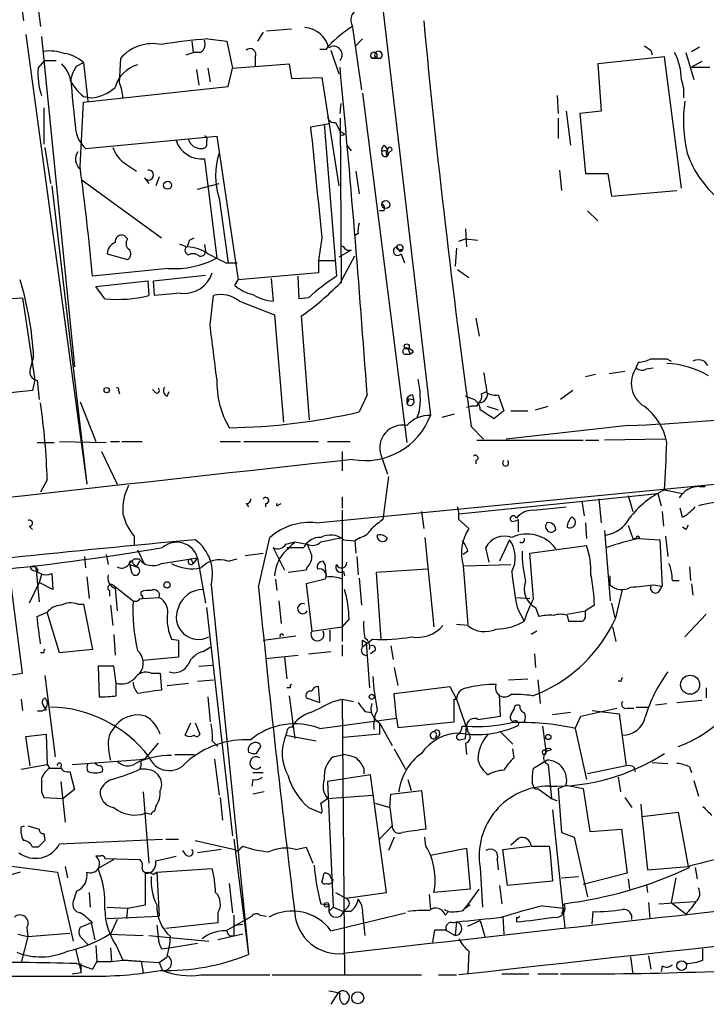
# Model space of a CAD drawing. Extents: x 1 to 877, y 1 to 891.
# Drawn here: x 308 to 359, y 52 to 126 of the extents above; entities that cross this region are included whole.
import ezdxf

# ---------------------------------------------------------------- set-up
doc = ezdxf.new("R2010")
doc.units = 0
doc.header["$MEASUREMENT"] = 0
doc.layers.add('MAIN', color=5, linetype='CONTINUOUS')

msp = doc.modelspace()

# ---------------------------------------------------------------- linework, layer by layer
at = {"layer": 'MAIN'}
for p, q in [((306.9167, 136.6519), (308.2713, 126.1533)), ((334.3487, 134.2813), (338.7513, 96.6046)), ((309.372, 127.0846), (309.5413, 125.7299)), ((326.4747, 125.3913), (328.3373, 125.5606)), ((332.9093, 125.6453), (333.5867, 120.9886)), ((308.4407, 125.1373), (313.0127, 91.4399)), ((309.626, 124.9679), (312.0813, 100.2453)), ((320.8867, 124.6293), (320.9713, 123.7826)), ((322.072, 124.7986), (323.5113, 124.6293)), ((323.5113, 124.6293), (323.9347, 122.5973)), ((326.2207, 125.3066), (325.7973, 124.6293)), ((333.6713, 124.7986), (333.1633, 124.2906)), ((330.962, 124.0366), (331.1313, 124.2906)), ((331.3007, 123.9519), (331.8933, 122.1739)), ((355.2613, 123.9519), (355.346, 123.6133)), ((358.3093, 123.8673), (358.902, 124.2059)), ((309.372, 122.5973), (309.88, 123.1899)), ((309.88, 123.1899), (310.7267, 123.1899)), ((315.468, 121.4966), (315.5527, 123.3593)), ((320.4633, 123.6133), (320.9713, 123.7826)), ((321.564, 123.7826), (320.9713, 123.7826)), ((325.628, 123.4439), (325.628, 122.7666)), ((334.3487, 123.3593), (335.026, 123.3593)), ((334.6873, 123.3593), (334.3487, 123.3593)), ((334.6873, 123.3593), (335.026, 123.3593)), ((356.2773, 123.4439), (351.282, 122.9359)), ((357.5473, 113.6226), (356.2773, 123.4439)), ((357.886, 123.7826), (358.4787, 121.7506)), ((312.2507, 122.7666), (312.7587, 123.0206)), ((312.7587, 123.0206), (313.0973, 120.1419)), ((321.2253, 122.5126), (321.3947, 121.3273)), ((322.072, 122.5973), (322.2413, 121.5813)), ((323.596, 121.2426), (323.9347, 122.5973)), ((323.9347, 122.5973), (328.168, 122.9359)), ((328.168, 122.9359), (328.3373, 121.8353)), ((351.282, 122.9359), (351.536, 119.3799)), ((359.0713, 123.1053), (358.3093, 122.6819)), ((358.3093, 122.6819), (359.664, 122.6819)), ((328.3373, 121.8353), (330.6233, 121.9199)), ((330.6233, 121.9199), (331.8933, 113.7919)), ((312.7587, 120.0573), (323.596, 121.2426)), ((312.7587, 120.4806), (313.3513, 120.3959)), ((333.6713, 120.7346), (336.9733, 94.5726)), ((348.234, 120.5653), (348.3187, 119.2106)), ((309.7953, 119.6339), (309.7953, 116.9246)), ((312.5047, 115.2313), (312.7587, 120.0573)), ((331.978, 119.2106), (332.0627, 119.9726)), ((331.978, 118.8719), (332.0627, 106.5106)), ((348.3187, 118.8719), (348.3187, 117.3479)), ((348.9113, 119.3799), (349.25, 116.8399)), ((351.536, 119.3799), (349.9273, 119.2106)), ((349.9273, 119.2106), (350.3507, 114.7233)), ((331.216, 118.4486), (329.7767, 118.1946)), ((330.7927, 118.4486), (331.724, 107.0186)), ((331.6393, 118.5333), (331.978, 117.8559)), ((312.928, 116.5859), (322.7493, 117.5173)), ((322.7493, 117.5173), (324.358, 106.7646)), ((331.978, 117.8559), (332.3167, 117.6866)), ((309.88, 116.6706), (310.3033, 113.9613)), ((321.9873, 117.1786), (321.9873, 116.7553)), ((332.486, 116.8399), (332.8247, 116.4166)), ((335.28, 116.8399), (335.534, 116.5013)), ((321.818, 115.8239), (322.7493, 108.3733)), ((335.4493, 116.0779), (335.6187, 116.2473)), ((335.8727, 116.5013), (335.6187, 116.2473)), ((315.976, 115.4006), (316.738, 114.8926)), ((317.3307, 114.3846), (317.6693, 113.9613)), ((318.4313, 114.4693), (318.1773, 113.7919)), ((333.1633, 114.8926), (333.4173, 113.1993)), ((348.4033, 114.9773), (348.5727, 113.4533)), ((350.3507, 114.7233), (352.044, 114.7233)), ((352.044, 114.7233), (352.298, 113.0299)), ((310.388, 113.7919), (313.0127, 91.4399)), ((312.674, 114.2153), (318.6007, 109.8973)), ((321.31, 113.5379), (322.9187, 113.9613)), ((322.9187, 112.8606), (323.596, 108.0346)), ((352.298, 113.0299), (357.2087, 113.4533)), ((335.28, 111.9293), (334.9413, 111.9293)), ((350.52, 111.9293), (351.282, 111.1673)), ((316.0607, 109.8126), (315.8067, 110.0666)), ((320.7173, 109.7279), (321.056, 109.8973)), ((330.6233, 109.8973), (330.3693, 108.2039)), ((333.3327, 110.2359), (333.0787, 110.0666)), ((341.376, 110.5746), (341.4607, 109.2199)), ((321.818, 109.3893), (321.9027, 108.8813)), ((336.2113, 109.2199), (336.4653, 108.8813)), ((340.868, 109.6433), (341.376, 109.8126)), ((341.376, 109.8126), (342.3073, 109.7279)), ((314.5367, 108.7119), (316.0607, 108.2886)), ((332.8247, 108.9659), (331.8933, 108.4579)), ((331.978, 106.5106), (333.0787, 108.5426)), ((332.486, 108.9659), (332.8247, 108.9659)), ((336.55, 109.0506), (336.4653, 108.8813)), ((336.55, 108.7119), (336.804, 108.0346)), ((340.6987, 109.1353), (340.614, 107.7806)), ((323.4267, 108.0346), (324.2733, 108.0346)), ((330.3693, 108.2039), (331.6393, 108.2039)), ((330.3693, 108.2039), (330.3693, 107.2726)), ((319.1087, 107.6113), (313.436, 107.0186)), ((318.008, 106.6799), (321.9027, 107.1033)), ((330.3693, 107.2726), (324.358, 106.7646)), ((328.93, 105.3253), (328.8453, 107.0186)), ((340.7833, 107.5266), (341.63, 106.9339)), ((313.69, 106.2566), (317.5847, 106.6799)), ((314.3673, 105.3253), (313.69, 106.2566)), ((317.5847, 106.6799), (317.6693, 105.5793)), ((318.0927, 105.5793), (318.008, 106.6799)), ((324.104, 106.3413), (324.358, 106.7646)), ((326.8133, 106.8493), (326.9827, 105.1559)), ((320.04, 105.7486), (318.0927, 105.5793)), ((322.2413, 103.3779), (322.4953, 105.5793)), ((306.9167, 105.3253), (308.1867, 105.4099)), ((308.1867, 105.4099), (309.118, 99.2293)), ((324.4427, 105.1559), (327.0673, 104.1399)), ((329.6073, 105.4099), (328.93, 105.3253)), ((327.0673, 104.1399), (327.7447, 96.0966)), ((329.692, 96.2659), (329.0993, 104.0553)), ((342.138, 103.8859), (342.392, 102.5313)), ((336.804, 101.1766), (337.2273, 101.1766)), ((337.058, 101.5999), (337.2273, 101.1766)), ((337.4813, 101.3459), (337.2273, 101.1766)), ((309.0333, 101.0073), (308.7793, 100.0759)), ((354.1607, 100.1606), (354.33, 100.5839)), ((356.4467, 100.8379), (356.7853, 100.6686)), ((359.2407, 100.6686), (359.4947, 100.3299)), ((351.1127, 99.6526), (350.3507, 99.4833)), ((352.1287, 99.7373), (353.314, 99.9066)), ((354.9227, 100.0759), (355.4307, 100.1606)), ((309.118, 99.2293), (308.9487, 98.4673)), ((309.2873, 99.2293), (309.4567, 97.7899)), ((308.9487, 98.4673), (298.1113, 97.2819)), ((315.3833, 98.4673), (315.468, 98.2133)), ((318.1773, 98.2979), (317.9233, 98.5519)), ((319.024, 98.0439), (319.1933, 98.3826)), ((334.01, 98.1286), (333.4173, 96.8586)), ((337.3967, 98.1286), (337.4813, 97.7899)), ((342.5613, 98.2133), (342.9847, 98.3826)), ((343.8313, 98.1286), (344.2547, 96.9433)), ((349.4193, 98.4673), (348.488, 97.7899)), ((312.5047, 97.6206), (313.69, 94.6573)), ((336.9733, 97.8746), (337.4813, 97.7899)), ((336.9733, 97.8746), (336.9733, 97.5359)), ((337.1427, 97.7053), (336.9733, 97.5359)), ((341.7993, 97.8746), (341.376, 98.0439)), ((342.2227, 97.2819), (342.392, 97.5359)), ((337.9047, 96.8586), (337.7353, 96.4353)), ((340.5293, 96.6893), (339.598, 96.4353)), ((342.9847, 97.2819), (343.8313, 97.0279)), ((344.2547, 96.9433), (343.4927, 96.3506)), ((344.7627, 96.9433), (346.0327, 96.9433)), ((346.6253, 97.0279), (347.5567, 97.2819)), ((341.7993, 95.7579), (342.7307, 94.8266)), ((353.568, 95.8426), (344.424, 94.8266)), ((309.2873, 94.5726), (310.5573, 94.5726)), ((310.9807, 94.6573), (314.452, 94.5726)), ((314.7907, 94.6573), (315.468, 94.6573)), ((315.6373, 94.6573), (317.1613, 94.6573)), ((323.0033, 94.6573), (324.5273, 94.6573)), ((324.7813, 94.6573), (330.3693, 94.6573)), ((331.0467, 94.6573), (332.74, 94.6573)), ((342.2227, 94.7419), (350.1813, 94.7419)), ((350.3507, 94.7419), (351.3667, 94.7419)), ((356.362, 94.8266), (351.79, 94.7419)), ((314.1133, 93.8953), (315.2987, 91.4399)), ((332.1473, 93.8953), (332.1473, 92.4559)), ((335.026, 93.6413), (335.534, 92.2019)), ((342.138, 93.2179), (342.138, 92.9639)), ((310.0493, 91.7786), (309.5413, 90.8473)), ((330.2, 88.5613), (362.458, 91.6939)), ((335.6187, 92.0326), (335.1953, 88.8153)), ((340.868, 89.2386), (355.7693, 90.7626)), ((355.7693, 90.7626), (356.0233, 89.8313)), ((356.2773, 91.0166), (357.632, 90.7626)), ((358.902, 91.2706), (359.3253, 91.2706)), ((324.9507, 90.0006), (325.12, 89.7466)), ((326.39, 90.0006), (326.39, 89.7466)), ((327.2367, 89.8313), (327.5753, 90.0006)), ((332.1473, 90.5086), (332.1473, 89.6619)), ((350.0967, 90.1699), (350.266, 89.0693)), ((351.3667, 90.3393), (351.536, 88.5613)), ((353.568, 90.5933), (353.9067, 89.4079)), ((332.1473, 89.4926), (332.1473, 79.6713)), ((338.074, 89.4079), (338.2433, 88.1379)), ((346.456, 89.4926), (348.9113, 89.7466)), ((356.108, 89.4079), (356.1927, 88.3073)), ((357.632, 88.9846), (357.4627, 89.6619)), ((340.868, 88.8153), (341.63, 88.1379)), ((345.3553, 87.8839), (345.3553, 88.8153)), ((350.3507, 88.5613), (350.4353, 87.3759)), ((308.6947, 88.3073), (308.9487, 88.0533)), ((351.79, 87.9686), (352.2133, 82.7193)), ((353.568, 88.3919), (353.9067, 87.3759)), ((357.886, 88.0533), (357.632, 88.2226)), ((316.5687, 87.5453), (316.5687, 86.8679)), ((325.882, 83.7353), (326.7287, 87.4606)), ((327.914, 86.9526), (328.5913, 87.1219)), ((328.5913, 87.1219), (329.5227, 86.9526)), ((330.5387, 87.1219), (332.1473, 87.4606)), ((332.232, 87.2913), (333.0787, 87.2066)), ((333.502, 87.4606), (333.0787, 87.2066)), ((333.0787, 87.2066), (333.1633, 86.2753)), ((338.328, 87.4606), (339.0053, 80.7719)), ((344.678, 87.2913), (343.916, 85.6826)), ((353.9067, 87.3759), (354.1607, 87.3759)), ((354.33, 87.3759), (355.9387, 87.2913)), ((355.9387, 87.2913), (356.108, 83.8199)), ((356.362, 87.5453), (356.5313, 86.0213)), ((316.8227, 86.5293), (317.3307, 85.4286)), ((326.9827, 86.6986), (327.8293, 85.0053)), ((327.9987, 86.6986), (329.2687, 86.6986)), ((341.5453, 86.4446), (341.2067, 86.1906)), ((343.154, 85.5979), (342.9, 86.6986)), ((346.202, 86.2753), (350.4353, 86.8679)), ((312.8433, 86.0213), (312.928, 85.1746)), ((314.452, 86.1906), (314.6213, 85.4286)), ((316.5687, 85.8519), (316.9073, 85.8519)), ((316.738, 85.2593), (316.992, 85.6826)), ((318.6007, 85.5133), (321.31, 85.9366)), ((320.802, 85.8519), (320.9713, 85.5133)), ((321.31, 85.9366), (320.9713, 85.5133)), ((321.31, 85.9366), (321.9027, 82.5499)), ((323.596, 85.6826), (324.2733, 85.8519)), ((324.866, 86.1059), (326.2207, 86.2753)), ((330.8773, 85.4286), (330.708, 85.6826)), ((333.248, 86.0213), (333.3327, 84.6666)), ((346.456, 82.8886), (346.202, 86.2753)), ((309.118, 85.3439), (308.7793, 85.2593)), ((309.2027, 85.2593), (308.7793, 85.2593)), ((309.372, 85.0053), (309.2027, 85.2593)), ((309.2027, 85.2593), (309.4567, 82.6346)), ((316.23, 85.4286), (316.738, 85.2593)), ((316.3993, 84.7513), (316.23, 85.4286)), ((316.484, 85.5133), (316.738, 85.2593)), ((329.438, 85.0053), (328.0833, 84.8359)), ((329.5227, 85.2593), (329.438, 85.0053)), ((332.232, 84.9206), (332.3167, 84.5819)), ((338.4973, 85.0899), (334.6873, 84.8359)), ((334.6873, 84.8359), (335.026, 79.8406)), ((341.2067, 85.3439), (341.5453, 80.9413)), ((341.2913, 85.3439), (344.7627, 85.4286)), ((358.14, 85.2593), (358.2247, 84.2433)), ((309.4567, 84.0739), (308.6947, 82.5499)), ((309.626, 84.6666), (309.4567, 84.0739)), ((310.4727, 83.5659), (309.4567, 84.0739)), ((310.388, 84.7513), (310.4727, 83.5659)), ((313.0127, 84.4973), (313.182, 82.8886)), ((327.152, 84.3279), (327.2367, 83.4813)), ((330.8773, 84.3279), (329.438, 83.9893)), ((333.4173, 84.4126), (333.5867, 82.3806)), ((352.2133, 83.9046), (352.2133, 84.5819)), ((356.87, 84.2433), (357.378, 84.2433)), ((308.1867, 77.3006), (307.34, 83.9046)), ((314.706, 83.4813), (314.706, 83.0579)), ((314.96, 83.9046), (316.484, 82.7193)), ((315.1293, 83.6506), (315.2987, 81.9573)), ((317.0767, 83.1426), (317.0767, 83.3966)), ((322.326, 83.9046), (325.12, 56.2186)), ((329.438, 83.9893), (329.8613, 80.4333)), ((352.6367, 81.4493), (353.1447, 83.5659)), ((355.4307, 83.9046), (356.108, 83.8199)), ((355.854, 83.3966), (356.108, 83.8199)), ((358.3093, 83.9893), (358.394, 83.1426)), ((317.246, 82.8886), (318.4313, 82.9733)), ((327.406, 82.7193), (327.5753, 81.0259)), ((345.186, 82.9733), (346.202, 82.8886)), ((309.2873, 81.5339), (310.0493, 81.8726)), ((310.9807, 78.8246), (310.0493, 81.8726)), ((312.3353, 82.4653), (312.7587, 82.4653)), ((312.7587, 82.4653), (313.436, 79.0786)), ((314.7907, 82.3806), (314.96, 80.8566)), ((321.9873, 82.2113), (323.9347, 65.1086)), ((345.2707, 82.1266), (345.7787, 81.1953)), ((346.6253, 82.2113), (346.8793, 81.5339)), ((348.996, 81.7033), (350.3507, 81.9573)), ((351.028, 82.3806), (350.3507, 81.9573)), ((350.3507, 81.6186), (350.3507, 81.9573)), ((352.298, 82.5499), (352.552, 81.4493)), ((332.6553, 81.3646), (332.1473, 80.7719)), ((348.996, 81.6186), (349.0807, 81.1953)), ((359.41, 81.7033), (357.8013, 80.0099)), ((329.8613, 80.4333), (332.1473, 80.7719)), ((331.216, 80.5179), (331.216, 79.6713)), ((341.5453, 80.8566), (340.6987, 80.9413)), ((346.71, 80.4333), (346.2867, 80.1793)), ((352.3827, 80.7719), (352.6367, 79.6713)), ((315.0447, 80.1793), (315.1293, 78.6553)), ((319.3627, 79.8406), (319.8707, 79.7559)), ((319.8707, 79.7559), (319.8707, 78.4859)), ((326.2207, 79.7559), (328.676, 80.0946)), ((334.4333, 79.8406), (333.6713, 79.2479)), ((333.6713, 79.7559), (333.9253, 79.5866)), ((313.436, 79.0786), (310.9807, 78.8246)), ((321.7333, 78.9093), (322.2413, 79.2479)), ((329.6073, 78.7399), (331.3007, 78.9093)), ((332.1473, 79.4173), (332.1473, 78.5706)), ((333.9253, 79.5866), (334.1793, 76.1999)), ((334.6027, 78.9939), (334.264, 78.7399)), ((335.788, 79.3326), (335.9573, 78.3166)), ((309.7953, 78.8246), (309.5413, 78.8246)), ((319.8707, 78.4859), (317.246, 78.2319)), ((326.39, 78.4013), (328.8453, 78.6553)), ((327.8293, 78.4859), (327.9987, 76.8773)), ((346.5407, 78.7399), (346.6253, 77.7239)), ((315.0447, 77.8086), (313.8593, 77.8086)), ((313.8593, 77.8086), (313.944, 75.5226)), ((315.214, 76.5386), (315.0447, 77.8086)), ((321.3947, 77.8086), (322.4107, 77.8933)), ((336.042, 77.7239), (336.296, 76.3693)), ((306.578, 77.0466), (308.1867, 77.3006)), ((309.88, 77.1313), (310.642, 71.0353)), ((317.8387, 77.3006), (318.516, 77.3006)), ((318.516, 77.3006), (318.6007, 76.0306)), ((321.31, 76.7079), (322.4953, 76.7926)), ((344.5933, 76.7926), (346.0327, 76.8773)), ((346.7947, 76.7926), (346.964, 75.0146)), ((353.06, 76.7079), (352.806, 76.7079)), ((315.214, 75.6073), (315.214, 76.5386)), ((319.024, 76.3693), (320.6327, 76.5386)), ((328.2527, 76.1999), (327.9987, 76.1999)), ((330.454, 75.0993), (330.3693, 76.2846)), ((336.042, 75.7766), (340.1907, 76.2846)), ((340.1907, 76.2846), (340.6987, 75.3533)), ((359.41, 76.1999), (359.41, 75.4379)), ((308.102, 75.3533), (308.1867, 74.5066)), ((322.072, 75.5226), (322.2413, 73.6599)), ((328.168, 75.6073), (328.5913, 72.3899)), ((329.438, 75.4379), (330.454, 75.0993)), ((331.47, 75.1839), (332.1473, 75.3533)), ((332.1473, 75.3533), (332.994, 75.1839)), ((332.1473, 75.3533), (332.3167, 54.6946)), ((336.2113, 73.9139), (336.042, 75.7766)), ((340.5293, 73.6599), (340.5293, 75.3533)), ((340.5293, 75.3533), (340.6987, 75.3533)), ((340.6987, 75.3533), (341.5453, 72.8979)), ((344.0007, 74.0833), (343.916, 75.6919)), ((346.3713, 75.6073), (346.8793, 75.7766)), ((357.2087, 75.0993), (359.0713, 75.2686)), ((309.7107, 74.9299), (309.9647, 74.5066)), ((344.7627, 74.1679), (345.0167, 74.5913)), ((350.012, 74.0833), (352.7213, 74.6759)), ((350.8587, 74.5066), (352.8907, 74.2526)), ((353.4833, 74.6759), (353.9913, 74.6759)), ((354.1607, 74.7606), (355.092, 74.7606)), ((355.6, 74.9299), (356.4467, 75.0146)), ((330.454, 73.1519), (336.2113, 73.9139)), ((333.8407, 74.4219), (334.3487, 74.3373)), ((336.2113, 73.9139), (336.296, 73.2366)), ((342.3073, 73.8293), (344.0007, 74.0833)), ((349.25, 74.3373), (347.8953, 74.1679)), ((349.5887, 73.1519), (350.012, 74.0833)), ((352.8907, 74.2526), (353.3987, 70.3579)), ((320.3787, 72.6439), (320.802, 73.5753)), ((321.1407, 73.5753), (321.4793, 72.7286)), ((334.9413, 73.5753), (335.8727, 71.8819)), ((334.9413, 73.4906), (334.9413, 72.7286)), ((336.296, 73.2366), (340.5293, 73.6599)), ((341.122, 73.3213), (341.4607, 73.3213)), ((341.376, 72.3899), (341.4607, 73.3213)), ((341.4607, 73.3213), (341.5453, 72.8979)), ((347.1333, 73.3213), (347.3873, 71.4586)), ((349.5887, 73.1519), (350.4353, 69.3419)), ((308.4407, 72.5593), (309.9647, 72.7286)), ((308.7793, 70.3579), (308.4407, 72.5593)), ((309.9647, 72.7286), (310.0493, 70.4426)), ((327.9987, 72.8979), (327.914, 72.6439)), ((327.914, 72.6439), (330.2, 72.2206)), ((334.9413, 72.7286), (332.232, 72.4746)), ((339.1747, 72.5593), (339.09, 72.3899)), ((339.344, 72.5593), (339.09, 72.3899)), ((340.9527, 72.3053), (341.376, 72.3899)), ((344.0007, 72.8979), (344.932, 71.9666)), ((318.3467, 72.0513), (317.3307, 70.8659)), ((322.4107, 72.2206), (322.834, 71.7973)), ((325.7127, 71.2893), (326.0513, 71.7973)), ((336.042, 71.6279), (336.8887, 70.1039)), ((341.376, 72.0513), (341.4607, 71.2046)), ((345.0167, 70.9506), (344.932, 71.6279)), ((311.912, 70.4426), (317.3307, 70.8659)), ((319.6167, 71.2046), (321.056, 71.2046)), ((322.58, 70.8659), (322.9187, 68.1566)), ((331.47, 71.0353), (332.232, 71.2046)), ((308.102, 70.1039), (310.0493, 70.4426)), ((310.0493, 70.4426), (310.2187, 70.1886)), ((310.2187, 70.1886), (311.0653, 70.1886)), ((317.0767, 70.4426), (316.992, 70.1039)), ((333.756, 70.1886), (333.756, 69.7653)), ((346.456, 70.1886), (347.472, 70.7813)), ((347.5567, 70.4426), (347.8107, 67.9026)), ((353.3987, 70.3579), (350.52, 69.7653)), ((353.9913, 70.2733), (354.076, 69.9346)), ((355.346, 70.6119), (356.5313, 70.5273)), ((358.14, 70.2733), (358.3093, 69.8499)), ((311.7427, 69.9346), (312.0813, 68.5799)), ((318.0927, 69.9346), (318.3467, 69.6806)), ((325.4587, 69.3419), (325.374, 68.8339)), ((325.4587, 69.8499), (326.2207, 69.8499)), ((334.264, 69.6806), (331.0467, 69.1726)), ((335.4493, 60.8753), (334.264, 69.6806)), ((337.058, 69.3419), (337.312, 68.4953)), ((352.806, 69.5113), (352.9753, 68.4106)), ((311.0653, 69.1726), (311.404, 66.1246)), ((331.0467, 69.1726), (331.47, 59.7746)), ((346.456, 68.8339), (346.3713, 69.0879)), ((346.7947, 68.6646), (347.8107, 67.9026)), ((348.3187, 68.6646), (348.9113, 68.9186)), ((348.3187, 68.6646), (348.5727, 65.3626)), ((348.9113, 68.9186), (350.1813, 68.6646)), ((350.1813, 68.6646), (350.6893, 65.4473)), ((358.4787, 69.2573), (358.8173, 68.0719)), ((309.626, 68.4106), (309.7953, 67.9873)), ((309.7953, 67.9873), (311.2347, 67.9026)), ((312.0813, 68.5799), (311.2347, 67.9026)), ((317.246, 68.4106), (317.6693, 63.0766)), ((323.0033, 67.9873), (323.1727, 66.2939)), ((326.3053, 68.4106), (325.4587, 68.2413)), ((330.5387, 67.5639), (331.0467, 67.9026)), ((331.0467, 67.9026), (334.4333, 68.1566)), ((335.7033, 67.2253), (335.788, 68.2413)), ((335.788, 68.2413), (338.074, 68.4953)), ((338.074, 68.4953), (338.4127, 65.6166)), ((347.8107, 67.9026), (348.234, 67.7333)), ((353.314, 67.9873), (353.822, 67.2253)), ((318.1773, 67.3099), (318.0927, 66.9713)), ((329.6073, 67.2253), (330.6233, 66.8019)), ((334.6027, 67.5639), (335.7033, 67.2253)), ((335.7033, 67.2253), (335.8727, 65.8706)), ((354.4993, 67.4793), (354.584, 66.5479)), ((317.8387, 66.7173), (317.4153, 66.8019)), ((347.8953, 67.0559), (348.8267, 58.2506)), ((354.584, 66.5479), (357.2933, 66.8866)), ((354.584, 66.5479), (355.0073, 62.5686)), ((357.2933, 66.8866), (358.0553, 62.8226)), ((308.102, 65.7859), (308.356, 65.8706)), ((308.61, 65.8706), (309.4567, 65.6166)), ((334.9413, 64.8546), (335.8727, 65.8706)), ((309.7953, 65.2779), (309.88, 64.7699)), ((336.042, 65.0239), (335.6187, 64.0079)), ((338.4127, 64.3466), (338.328, 65.0239)), ((344.7627, 64.4313), (345.3553, 64.9393)), ((348.5727, 65.3626), (349.504, 65.0239)), ((349.504, 65.0239), (350.52, 60.5366)), ((350.6893, 65.4473), (353.06, 65.6166)), ((353.06, 65.6166), (353.4833, 62.3146)), ((309.372, 64.2619), (308.9487, 64.2619)), ((310.9807, 64.5159), (318.6853, 64.8546)), ((318.9393, 64.8546), (319.8707, 64.8546)), ((321.1407, 64.7699), (324.104, 64.0926)), ((324.0193, 64.8546), (325.12, 56.2186)), ((324.5273, 64.1773), (324.6967, 64.3466)), ((328.676, 64.0926), (329.438, 64.2619)), ((329.438, 64.2619), (329.946, 63.0766)), ((338.7513, 63.6693), (341.4607, 64.1773)), ((341.4607, 64.1773), (341.7147, 61.1293)), ((344.17, 64.0926), (346.202, 64.3466)), ((347.6413, 64.3466), (347.726, 63.8386)), ((314.0287, 63.5846), (313.69, 63.5846)), ((318.1773, 63.2459), (319.7013, 63.5846)), ((320.4633, 63.6693), (320.2093, 64.0079)), ((323.088, 64.0926), (321.31, 63.8386)), ((344.5087, 61.3833), (344.17, 64.0926)), ((347.726, 63.8386), (347.8953, 61.7219)), ((306.832, 62.9073), (310.8113, 62.3993)), ((311.404, 62.8226), (311.5733, 61.9759)), ((315.0447, 63.3306), (313.8593, 62.6533)), ((314.3673, 63.4153), (316.992, 63.3306)), ((318.1773, 62.9073), (318.1773, 63.2459)), ((342.4767, 62.7379), (342.646, 59.7746)), ((343.7467, 63.3306), (343.8313, 62.5686)), ((355.0073, 62.5686), (358.0553, 62.8226)), ((358.14, 62.7379), (358.0553, 62.8226)), ((358.5633, 62.7379), (358.7327, 61.8913)), ((308.0173, 62.3993), (305.9853, 61.8066)), ((310.8113, 62.3993), (311.9967, 57.2346)), ((317.4153, 59.9439), (317.4153, 62.3146)), ((318.008, 62.2299), (318.262, 62.3993)), ((318.262, 62.3993), (322.4107, 62.6533)), ((318.262, 62.3993), (318.4313, 59.0973)), ((331.3007, 61.9759), (331.47, 61.8066)), ((348.5727, 61.9759), (349.8427, 62.0606)), ((353.4833, 62.3146), (350.1813, 61.4679)), ((357.124, 61.9759), (356.7853, 60.1133)), ((323.6807, 61.5526), (323.9347, 59.3513)), ((343.916, 61.3833), (344.0853, 60.0286)), ((347.8953, 61.7219), (344.5087, 61.3833)), ((353.568, 61.8913), (353.6527, 61.1293)), ((354.9227, 61.4679), (355.0073, 60.8753)), ((312.2507, 60.9599), (311.9967, 60.1979)), ((313.182, 60.8753), (313.2667, 59.7746)), ((331.6393, 60.8753), (332.4013, 60.4519)), ((332.4013, 60.4519), (335.4493, 60.8753)), ((338.6667, 60.7059), (338.7513, 59.6053)), ((341.7147, 61.1293), (339.0053, 60.8753)), ((341.5453, 59.9439), (342.392, 61.1293)), ((314.5367, 59.7746), (316.0607, 59.6899)), ((316.0607, 59.6899), (317.4153, 59.9439)), ((330.5387, 60.0286), (331.1313, 59.9439)), ((331.1313, 59.9439), (331.1313, 59.4359)), ((331.47, 59.7746), (331.1313, 59.4359)), ((331.47, 59.7746), (332.232, 59.4359)), ((332.5707, 59.7746), (332.232, 59.4359)), ((341.2067, 59.5206), (341.5453, 59.9439)), ((341.7147, 59.9439), (341.376, 59.6899)), ((347.1333, 59.8593), (348.742, 59.6899)), ((355.092, 60.1133), (355.1767, 58.9279)), ((355.854, 60.0286), (358.5633, 60.1979)), ((356.7853, 60.1133), (357.886, 59.2666)), ((314.5367, 58.9279), (318.4313, 59.0973)), ((316.0607, 59.6899), (315.976, 58.9279)), ((322.834, 59.3513), (322.834, 58.5893)), ((323.4267, 57.9966), (325.374, 59.0973)), ((324.0193, 59.1819), (324.0193, 57.6579)), ((325.9667, 59.1819), (326.4747, 59.0973)), ((331.3007, 57.9966), (336.8887, 59.3513)), ((332.74, 59.4359), (332.232, 59.4359)), ((333.6713, 59.3513), (333.8407, 57.6579)), ((339.7673, 59.6053), (340.106, 59.4359)), ((339.852, 59.1819), (340.106, 59.4359)), ((344.17, 59.0973), (344.2547, 57.7426)), ((345.186, 59.0126), (345.186, 58.6739)), ((348.742, 59.6899), (348.5727, 59.2666)), ((350.8587, 58.5046), (350.9433, 59.4359)), ((313.3513, 58.5893), (312.5047, 58.2506)), ((313.436, 58.5893), (313.3513, 58.5893)), ((313.3513, 58.5893), (313.6053, 57.3193)), ((315.2987, 58.8433), (314.7907, 57.7426)), ((318.262, 58.4199), (318.3467, 57.5733)), ((322.834, 58.5893), (318.9393, 58.1659)), ((324.104, 58.4199), (324.6967, 58.5046)), ((340.4447, 58.5893), (340.6987, 58.6739)), ((340.6987, 58.6739), (340.614, 57.6579)), ((341.5453, 58.3353), (342.4767, 58.7586)), ((342.4767, 58.7586), (342.8153, 57.5733)), ((307.848, 57.7426), (308.61, 57.5733)), ((308.61, 57.5733), (308.102, 55.6259)), ((308.5253, 58.2506), (308.61, 57.5733)), ((308.61, 57.5733), (311.7427, 57.8273)), ((312.5047, 57.5733), (313.0973, 56.9806)), ((314.706, 57.7426), (317.246, 57.6579)), ((317.6693, 57.6579), (322.1567, 57.2346)), ((324.6967, 57.7426), (322.834, 57.3193)), ((338.9207, 57.1499), (339.09, 58.0813)), ((339.852, 58.0813), (340.614, 57.6579)), ((313.69, 56.8959), (313.7747, 55.7106)), ((315.214, 56.8959), (315.722, 55.7953)), ((319.1933, 56.7266), (321.31, 57.0653)), ((312.166, 56.6419), (312.5893, 54.8639)), ((314.7907, 56.7266), (314.8753, 55.7106)), ((318.4313, 55.6259), (319.024, 56.0493)), ((318.6007, 56.6419), (319.1933, 56.7266)), ((341.63, 56.4726), (341.5453, 54.7793)), ((353.7373, 56.0493), (353.9067, 54.7793)), ((355.092, 56.1339), (355.2613, 55.1179)), ((359.156, 55.7953), (359.156, 56.6419)), ((312.2507, 55.5413), (313.436, 55.1179)), ((312.5893, 54.8639), (312.5893, 55.5413)), ((313.7747, 55.7106), (313.436, 55.1179)), ((313.7747, 55.7106), (314.8753, 55.7106)), ((314.8753, 55.7106), (315.722, 55.7953)), ((317.0767, 55.7106), (315.722, 55.7953)), ((315.722, 55.7953), (318.4313, 55.6259)), ((317.0767, 55.7106), (317.246, 54.8639)), ((318.4313, 55.6259), (318.6853, 55.0333)), ((318.4313, 55.6259), (318.6853, 55.0333)), ((356.108, 55.3719), (356.0233, 54.9486)), ((304.8847, 54.6099), (313.0973, 54.6099)), ((311.912, 54.7793), (312.5893, 54.8639)), ((321.564, 54.6946), (326.7287, 54.6946)), ((326.898, 54.6946), (338.074, 54.6946)), ((339.344, 54.6946), (340.6987, 54.6946)), ((344.0853, 54.7793), (346.1173, 54.7793)), ((346.7947, 54.7793), (348.3187, 54.7793)), ((331.8087, 53.3399), (331.3007, 52.4933))]:
    msp.add_line(p, q, dxfattribs=at)
for centre, radius in [((319.0663, 113.8343), 0.2993), ((335.4069, 112.395), 0.2993), ((336.9733, 101.7693), 0.1893), ((314.5064, 98.4915), 0.201), ((319.0239, 83.9046), 0.2394), ((358.1997, 76.4312), 0.7118), ((334.3486, 75.5226), 0.1893), ((347.5778, 72.517), 0.1951), ((330.962, 59.944), 0.1693), ((357.562, 55.3904), 0.3573), ((333.3078, 52.9794), 0.4459)]:
    msp.add_circle(centre, radius, dxfattribs=at)
for centre, radius, start, end in [((333.7279, 126.1955), 0.9418, 109.256455, 209.630178), ((1027.778, 191.4172), 692.6164, 185.4068917, 187.938666), ((329.1792, 123.6431), 2.0098, 13.764515, 85.030383), ((337.8957, 117.7523), 9.4078, 122.007449, 135.973737), ((325.346, 83.5047), 41.4235, 94.533231, 99.371638), ((321.0701, 124.4176), 0.8045, 307.875608, 21.61228), ((310.2185, 120.7347), 3.1611, 69.620458, 97.693819), ((317.9446, 121.2636), 3.1801, 78.093619, 138.776279), ((325.247, 123.6415), 0.4291, 332.587157, 133.668658), ((330.708, 251.0365), 127.0002, 269.885409, 270.114592), ((331.5081, 123.6133), 0.6325, 317.979795, 126.565521), ((439.6899, 251.1327), 152.6537, 236.192759, 236.421922), ((311.0908, 121.3442), 2.3648, 45.145625, 84.455034), ((334.518, 123.5456), 0.2517, 312.262972, 227.737028), ((334.8567, 123.5921), 0.2879, 306.02591, 233.957995), ((352.9597, 121.6832), 4.5881, 0.841716, 27.230771), ((314.0513, 122.1503), 4.7006, 174.543258, 199.705889), ((309.2873, 121.1579), 2.5751, 9.463785, 43.667268), ((314.1348, 121.3481), 2.3584, 143.024664, 168.077809), ((317.4581, 120.5225), 2.4139, 105.261364, 164.738636), ((-688.0329, 25.9063), 1024.5915, 4.0420669, 5.4198295), ((363.0773, 124.6167), 51.3254, 183.106464, 187.283294), ((354.9232, 120.7345), 2.814, 353.088895, 21.167324), ((315.5969, 123.8267), 4.3877, 210.780566, 229.695012), ((313.1736, 123.2659), 2.8755, 273.543024, 312.853664), ((312.5666, 120.2474), 3.1589, 2.694476, 23.294332), ((368.759, 118.6675), 11.0564, 172.336662, 192.644147), ((331.5546, 119.0412), 0.5149, 189.456834, 279.46781), ((314.494, 118.3214), 2.3376, 185.1911, 227.939002), ((2404.5379, 325.6973), 2085.1118, 185.7113199, 185.9405013), ((321.3945, 117.4323), 0.7803, 192.508101, 257.475971), ((321.818, 117.3056), 0.2117, 323.124688, 90), ((332.1474, 117.7712), 0.1894, 153.434949, 333.448488), ((317.3739, 117.5603), 2.5726, 200.232559, 237.086398), ((321.6037, 117.8201), 2.0076, 198.634396, 276.127462), ((321.5519, 117.2026), 0.6242, 238.453829, 314.227622), ((335.576, 116.459), 0.4823, 127.851024, 195.278039), ((335.7034, 116.5224), 0.1707, 352.895811, 187.100038), ((313.1235, 115.7907), 0.9561, 145.525427, 229.666514), ((328.4204, 114.5539), 5.7564, 162.891856, 197.107193), ((335.3569, 116.2428), 0.2618, 160.104765, 0.984743), ((335.3361, 116.1177), 0.3109, 24.63613, 136.459449), ((335.9153, 116.2049), 0.483, 142.140624, 195.244715), ((365.5095, 118.9157), 7.9971, 199.491699, 232.084738), ((131.8629, 90.5878), 182.315, 5.170691, 7.768444), ((317.6355, 114.6048), 0.3759, 215.845888, 97.765852), ((334.9411, 112.0986), 0.3788, 333.45524, 63.401126), ((334.8991, 110.4477), 1.5806, 159.629778, 187.700518), ((315.6222, 109.6069), 0.4953, 68.132005, 185.59663), ((315.568, 108.6209), 1.0352, 115.072396, 174.957387), ((316.5093, 109.4767), 0.5604, 143.175087, 229.494074), ((319.8284, 108.1623), 1.2335, 59.022702, 84.095293), ((320.7257, 108.9744), 0.3593, 136.905772, 255.000795), ((193.6402, 151.7964), 133.8594, 341.45383, 341.683027), ((320.3791, 106.1732), 3.0514, 56.303162, 86.82694), ((416.9916, 193.8102), 119.7487, 224.885409, 225.114592), ((336.296, 108.9095), 0.3217, 105.262928, 322.11877), ((336.4512, 109.1353), 0.2544, 273.177331, 160.574958), ((336.423, 109.2199), 0.2117, 180, 306.875312), ((315.8711, 108.6954), 0.4488, 294.989129, 52.333315), ((320.9713, 107.9918), 0.7201, 61.943894, 118.049084), ((321.5529, 108.879), 0.3498, 226.019308, 0.376725), ((492.0692, 447.038), 378.6339, 243.322049, 243.551239), ((319.5515, 114.5736), 6.9764, 266.360909, 297.282386), ((320.2874, 107.9696), 2.2348, 263.643953, 341.826926), ((339.6615, 94.3776), 14.9264, 122.125414, 132.344232), ((284.4078, 99.6299), 24.664, 3.20144, 16.814615), ((325.8825, 108.2047), 2.5759, 226.335438, 260.530364), ((317.5647, 120.4941), 20.0819, 305.056157, 315.867135), ((315.2399, 115.5715), 10.2833, 265.132249, 283.665162), ((323.0457, 103.4206), 2.2278, 51.164262, 104.303845), ((327.1525, 108.2052), 3.054, 236.316176, 266.812781), ((-693.4984, -25.6533), 1023.9024, 7.0104235, 7.2396078), ((336.9309, 101.3883), 0.2468, 59.008378, 239.06013), ((337.0157, 101.0497), 0.5518, 32.463229, 85.603684), ((354.2148, 102.8408), 2.2598, 272.922039, 297.586725), ((355.854, 397.1876), 296.3503, 269.885409, 270.114592), ((356.0539, 93.4444), 7.0658, 60.070256, 86.813198), ((358.8173, 99.6529), 1.1004, 67.370923, 112.624271), ((309.3772, 99.8589), 0.6361, 160.052295, 261.87372), ((723.8574, 162.5598), 386.2559, 189.347723, 189.576906), ((355.7975, 98.9972), 2.0081, 144.595656, 238.668764), ((354.5961, 100.6079), 0.6242, 225.772379, 301.546171), ((329.6877, 99.1495), 6.9403, 178.642675, 210.057603), ((332.06, 97.8861), 5.9343, 350.029269, 13.92197), ((315.2986, 98.5519), 0.1197, 315.033843, 134.966157), ((318.2619, 98.4673), 0.1894, 243.462013, 63.394352), ((319.1652, 98.439), 0.4196, 137.723556, 250.334234), ((337.4388, 97.5785), 0.5517, 94.376403, 147.539959), ((342.3859, 98.171), 0.6351, 270.550297, 19.462054), ((341.9686, 98.0016), 0.6294, 312.276138, 19.655661), ((343.6195, 99.2711), 1.1619, 236.884348, 280.502431), ((349.5129, 210.1695), 114.3988, 272.031392, 283.041264), ((260.5141, 90.3089), 49.557, 1.699456, 8.385466), ((379.3705, 140.1274), 59.8567, 224.902262, 225.131513), ((337.2445, 97.6285), 0.2866, 198.852236, 34.277867), ((341.5936, 97.0157), 0.8832, 0.791489, 76.531771), ((322.8409, 143.1547), 47.4888, 271.013281, 282.868455), ((342.0109, 95.7155), 1.5806, 82.299482, 110.370222), ((173.652, -157.3223), 305.2799, 56.196648, 56.42582), ((352.184, 93.7921), 4.3336, 10.375918, 53.638336), ((333.8648, 98.4311), 5.2167, 259.446126, 339.505015), ((336.6628, 94.1553), 1.7156, 79.572983, 197.433716), ((338.6914, 94.2889), 2.3164, 88.518266, 137.876554), ((227.8676, 98.9158), 128.6524, 356.479851, 358.065374), ((3035.5178, -24444.3558), 24686.0441, 96.28529471, 96.51447771), ((342.1138, 93.4175), 0.201, 276.912942, 136.209443), ((344.3817, 93.0326), 0.2246, 124.425767, 55.574233), ((319.6503, 89.5537), 3.9409, 152.796448, 184.586037), ((359.2976, 84.586), 7.1045, 115.158329, 142.612505), ((358.8809, 89.5136), 1.7571, 89.311962, 148.796893), ((324.993, 90.2969), 0.2993, 261.875312, 8.143638), ((326.4182, 90.2264), 0.2275, 262.88123, 150.245747), ((327.563, 89.9159), 0.3371, 165.448484, 194.535065), ((361.6672, 78.8009), 11.3926, 93.689961, 104.486584), ((319.6173, 90.128), 3.9955, 192.861661, 220.270462), ((338.4993, 89.0694), 2.3823, 353.877066, 16.514952), ((346.3958, 87.9645), 1.5292, 87.743981, 142.289319), ((356.1929, 91.6935), 3.0674, 297.979423, 320.602432), ((308.7229, 88.5331), 0.2275, 262.88123, 119.754253), ((329.74, 83.988), 4.5964, 84.256289, 130.930523), ((504.1219, -123.1732), 271.0633, 128.550178, 128.779361), ((344.9565, 88.8531), 0.2342, 11.525816, 242.209558), ((344.7204, 89.8729), 1.2335, 275.904707, 300.977298), ((347.7911, 88.2812), 0.4246, 138.723945, 327.533983), ((347.5797, 87.9994), 0.5721, 5.405678, 100.850351), ((349.9618, 88.2496), 0.9662, 130.47072, 181.601349), ((349.1958, 88.5901), 0.4183, 241.468248, 70.60328), ((351.4258, 90.1379), 2.5479, 280.147758, 330.929015), ((333.1913, 88.7169), 1.2941, 283.891284, 333.423069), ((344.4169, 86.2866), 3.3458, 146.404449, 196.365283), ((442.6306, 45.8926), 94.6529, 153.320357, 153.549513), ((425.3598, -1045.7389), 1137.8133, 95.2554282, 96.6528991), ((319.7539, 85.4781), 1.6222, 16.417445, 131.203535), ((319.2307, 84.722), 3.2015, 345.207156, 53.37314), ((539.8178, -124.9512), 299.3186, 134.885408, 135.114592), ((330.4793, 86.1202), 1.3417, 87.46259, 154.46248), ((329.9143, 87.736), 0.8758, 243.4408, 315.47649), ((331.2611, 86.1329), 1.5115, 50.03232, 118.550559), ((335.1707, 87.5561), 0.4055, 169.513154, 333.618184), ((334.9836, 86.9948), 0.6694, 34.698943, 108.426829), ((339.9199, 86.0402), 1.675, 13.971531, 44.136456), ((344.297, 85.9976), 1.563, 69.386466, 153.352981), ((342.8468, 85.9691), 2.2587, 332.340114, 35.830798), ((345.9759, 84.9998), 2.7073, 36.599842, 114.637674), ((345.5776, 87.2913), 0.2182, 230.913782, 22.81582), ((358.6948, 67.6106), 20.2415, 102.45285, 109.436188), ((354.2877, 87.4182), 0.1339, 341.578587, 198.421413), ((288.2024, 266.0817), 181.9547, 271.067414, 279.64425), ((327.3214, 87.2912), 0.6826, 240.249913, 330.257201), ((541.3884, 171.1878), 227.997, 201.682161, 201.91132), ((357.2893, 86.5853), 11.6808, 180.690165, 191.990542), ((344.3332, 84.8023), 6.4422, 358.793025, 18.70129), ((189.3147, 212.5979), 179.6055, 314.885409, 315.114591), ((316.3358, 85.5344), 0.1496, 351.896962, 225), ((317.9563, 86.6941), 1.3453, 218.759583, 298.622697), ((320.8092, 85.6439), 0.2081, 91.982524, 321.142458), ((322.961, 83.9045), 1.8881, 70.347197, 137.724066), ((330.0512, 84.3705), 2.9914, 140.448743, 175.947544), ((328.8755, 86.0091), 0.9905, 310.799562, 5.608144), ((330.7268, 85.2217), 0.4613, 92.335786, 196.600508), ((332.0929, 85.5677), 0.3943, 200.659802, 4.393132), ((309.1603, 85.3299), 0.3875, 190.497939, 303.11188), ((309.2446, 85.386), 0.1334, 198.394208, 251.700823), ((309.6513, 85.1915), 0.4537, 171.405541, 255.969882), ((315.6253, 85.7916), 0.6245, 238.468229, 314.202024), ((316.6534, 84.9488), 0.3218, 217.856246, 74.758935), ((320.9289, 88.37), 3.2579, 241.266025, 281.241297), ((330.4324, 84.5933), 0.5181, 329.182295, 106.563661), ((333.7124, 85.2169), 2.843, 175.729587, 194.661911), ((332.0203, 85.2169), 0.3642, 144.455006, 305.544994), ((365.4941, 86.6203), 20.7166, 184.70613, 192.527758), ((352.653, 84.0603), 4.221, 2.484836, 20.135029), ((309.9647, 85.7244), 1.0612, 246.485935, 293.509115), ((315.3975, 84.4197), 0.8145, 162.354751, 250.775352), ((331.2582, 82.3382), 2.1793, 65.922459, 97.811463), ((347.3572, 83.6204), 1.5879, 160.187679, 242.552204), ((336.8775, 81.9654), 14.1566, 1.680674, 10.999976), ((314.833, 83.693), 0.2468, 59.02828, 239.040224), ((317.6273, 81.9131), 1.5824, 82.322568, 110.362373), ((318.0504, 83.1286), 0.4114, 337.818366, 120.973311), ((321.7331, 81.6084), 1.9576, 89.994146, 162.062088), ((1218.84, 170.6091), 897.1739, 185.5566856, 187.1235407), ((324.3388, 81.2121), 8.3179, 1.050517, 16.43817), ((353.0841, 84.7997), 1.2488, 225.78838, 301.536569), ((350.3412, 126.2582), 42.6583, 274.566247, 276.852199), ((355.6, 83.6675), 0.3714, 155.774365, 313.155907), ((329.6953, 82.0423), 13.2286, 177.0665, 193.322956), ((316.6534, 83.0578), 0.3785, 243.414641, 333.448488), ((317.0766, 83.0015), 0.1411, 233.15447, 89.959394), ((317.864, 81.898), 1.2158, 342.574006, 62.18505), ((358.2769, 77.1783), 13.1279, 154.216293, 162.182269), ((311.1643, 80.9126), 1.4713, 93.858111, 139.271992), ((311.7998, 80.9314), 1.6247, 70.755389, 116.877321), ((321.3839, 81.495), 1.6741, 154.668637, 297.491071), ((329.184, 82.1266), 0.3787, 63.441716, 333.441716), ((-198.5856, 17.0179), 511.9543, 7.010426, 7.239609), ((322.7922, 81.4071), 3.7703, 178.072723, 204.549599), ((338.2412, 80.8566), 4.498, 175.681504, 191.949474), ((343.7081, 84.514), 3.9117, 269.32474, 301.960823), ((347.6838, 78.274), 3.3577, 84.939051, 103.862835), ((342.3976, 86.0833), 11.2389, 293.501025, 335.649499), ((348.488, 80.1375), 1.5658, 71.068631, 108.931369), ((349.504, 292.8451), 211.6502, 269.885409, 270.114592), ((350.0262, 81.5198), 0.3392, 253.050006, 16.933836), ((330.2846, 80.1914), 0.4875, 150.253661, 29.740509), ((337.7435, 82.544), 2.5706, 260.336507, 318.971754), ((342.8025, 82.3863), 1.98, 230.584566, 295.727722), ((327.6089, 80.0786), 0.1367, 6.719628, 210.165937), ((206.6713, 79.5019), 127.0003, 359.885409, 0.114591), ((333.4455, 79.2762), 0.7599, 344.928712, 58.665147), ((335.1529, 92.1637), 12.3441, 266.658043, 280.073398), ((309.9649, 78.9092), 0.1895, 116.619142, 206.510973), ((315.9955, 78.0561), 1.2505, 322.832286, 48.585631), ((322.0625, 77.4044), 1.5405, 102.339201, 158.14403), ((333.9257, 79.0002), 0.3551, 135.764507, 283.734875), ((334.391, 79.1209), 0.2469, 329.040224, 120.959776), ((319.5575, 78.5451), 1.2156, 252.566686, 332.187019), ((353.9091, 81.0215), 9.8254, 290.147217, 342.990649), ((315.5949, 77.8936), 1.4075, 254.298955, 313.776594), ((317.4577, 76.3268), 1.0456, 68.63204, 148.232755), ((353.8506, 78.3432), 19.4605, 183.820283, 191.370214), ((353.2292, 76.7926), 0.1892, 116.524425, 206.592135), ((364.8293, 71.1198), 10.3978, 142.944953, 163.926686), ((317.8383, 76.674), 1.3553, 182.143942, 221.464317), ((381.2106, -368.589), 449.0062, 98.015504, 98.24469), ((328.4219, 76.2846), 0.1893, 116.551512, 206.592135), ((329.7699, 75.5917), 0.3658, 75.530684, 204.862657), ((330.3016, 75.8359), 0.4538, 81.419912, 165.972942), ((341.5665, 75.3321), 0.8681, 91.399434, 178.600566), ((343.6088, 67.9504), 8.5037, 89.641548, 104.043597), ((344.2971, 76.1953), 0.6857, 157.844831, 312.766065), ((309.5095, 75.0194), 0.5589, 246.572561, 48.481384), ((310.0492, 75.0993), 0.3785, 116.551512, 206.585359), ((314.1139, 82.5392), 7.0187, 268.612911, 279.017697), ((345.1438, 67.6035), 8.0974, 81.28079, 92.697602), ((310.0863, 65.1865), 9.5766, 37.643154, 88.701595), ((118.9634, 498.1056), 473.3094, 296.449106, 296.678278), ((502.9366, 201.7605), 211.6803, 216.752594, 216.981777), ((335.5083, 74.6504), 1.2154, 162.563862, 242.193158), ((336.8038, 73.406), 2.3107, 151.556163, 188.428513), ((345.2707, 74.6477), 0.2602, 49.410647, 192.519254), ((345.8886, 74.7775), 0.4537, 171.405541, 255.982133), ((353.3775, 74.9722), 0.3147, 137.717737, 289.650149), ((316.8261, 72.0323), 2.1339, 73.971991, 150.985819), ((316.0798, 71.8737), 2.5818, 19.336756, 58.850897), ((330.4028, 72.027), 2.3936, 105.163165, 149.645868), ((342.0244, 73.3413), 0.5641, 59.898568, 182.031994), ((345.1013, 73.9985), 0.3786, 153.421413, 243.434949), ((345.143, 73.9986), 0.7203, 331.951376, 28.048624), ((353.1203, 74.41), 1.7663, 270.791534, 346.531015), ((315.9976, 72.157), 1.3803, 138.739101, 184.391702), ((317.9255, 72.5593), 4.498, 355.681504, 11.949474), ((328.5913, 68.3386), 5.1612, 68.84405, 129.775012), ((328.295, 72.9403), 0.2993, 81.875312, 188.143638), ((339.217, 72.7709), 0.2469, 300.97172, 149.040224), ((340.1651, 73.3806), 0.9587, 317.151439, 356.453861), ((342.2598, 79.7531), 7.0618, 259.333395, 295.998277), ((342.2654, 84.4497), 11.1575, 265.864113, 282.933687), ((345.6452, 55.9187), 17.6786, 77.110835, 92.861337), ((345.1014, 73.4624), 0.2601, 347.454468, 130.620402), ((320.7174, 73.2368), 0.6828, 240.262404, 299.730309), ((324.9588, 65.5237), 6.7896, 87.209908, 131.461073), ((321.2465, 72.792), 0.2413, 217.862488, 344.765709), ((331.2134, 71.2985), 3.5632, 157.815784, 208.543727), ((341.0244, 69.1971), 3.6169, 91.13588, 144.658624), ((338.9966, 72.6354), 0.2626, 88.101749, 290.829221), ((339.0054, 72.6863), 0.2116, 323.124688, 90.027077), ((340.9104, 72.517), 0.2158, 101.33076, 281.299523), ((341.2491, 72.5169), 0.4826, 285.245747, 52.137512), ((345.1606, 70.7875), 2.8533, 137.133184, 180.124499), ((319.4726, 72.0521), 4.8513, 180.009448, 195.185821), ((325.6068, 71.5539), 0.519, 106.58081, 200.292464), ((325.6704, 71.7268), 0.3874, 10.48609, 123.119959), ((347.7956, 70.9671), 0.5764, 88.49884, 245.511617), ((347.599, 71.4162), 0.2468, 30.979674, 210.93987), ((319.193, 65.4059), 5.7165, 88.298874, 116.376793), ((317.3448, 70.5696), 0.2966, 92.724474, 205.347095), ((319.189, 71.6331), 1.6331, 201.473044, 321.291972), ((325.5432, 72.2205), 0.9465, 243.440363, 280.316217), ((325.6916, 70.5723), 0.4678, 53.975328, 320.265006), ((332.7643, 69.5355), 1.9811, 130.793593, 185.608144), ((331.6824, 67.355), 3.8886, 67.614976, 81.874899), ((331.9369, 69.3852), 1.9886, 23.828505, 51.923362), ((340.5238, 67.9109), 4.1731, 125.947225, 173.122765), ((346.9636, 68.5802), 3.0674, 129.397568, 152.020577), ((347.2603, 71.374), 0.1526, 33.66924, 326.299523), ((347.9693, 84.0949), 15.2645, 268.768749, 302.974647), ((311.4451, 68.6232), 1.9886, 128.076638, 156.171495), ((310.9665, 70.4003), 0.1609, 307.88123, 195.280106), ((311.5627, 70.4214), 0.519, 196.58081, 290.292464), ((313.563, 70.2309), 0.552, 147.524827, 212.466416), ((314.0713, 70.9087), 0.5525, 212.493463, 265.577431), ((313.9016, 70.0616), 0.3224, 336.806076, 66.782742), ((311.3597, 82.4284), 13.5505, 285.037097, 294.560414), ((316.0748, 71.4021), 1.0488, 222.271852, 303.476425), ((317.2038, 67.818), 2.2957, 67.219251, 95.293625), ((344.3393, 71.3739), 2.1166, 196.258472, 233.129561), ((350.272, 69.3413), 3.9089, 167.481208, 183.716866), ((347.4645, 69.2881), 1.4932, 345.673404, 89.712219), ((353.5682, 69.4271), 0.9461, 63.434949, 100.320555), ((357.0935, 68.2704), 2.2598, 62.413275, 87.077961), ((563.6258, 68.9186), 254.0003, 179.885409, 180.114592), ((313.6477, 71.4164), 1.5807, 249.622982, 290.37362), ((315.6532, 67.6263), 1.8837, 114.39084, 149.586581), ((317.5425, 68.961), 1.0791, 334.43462, 41.822252), ((325.6703, 69.9348), 0.6295, 250.359033, 317.717127), ((333.2033, 71.2122), 5.3691, 197.520052, 227.950997), ((332.1694, 68.8428), 1.4644, 160.072718, 219.944337), ((344.2913, 67.6474), 2.3722, 90.884042, 121.006836), ((347.6176, 63.6182), 5.2158, 89.739651, 189.716782), ((346.6677, 68.8339), 0.2116, 180, 306.875312), ((315.1978, 68.3984), 1.1831, 171.175412, 262.564416), ((316.6677, 68.3823), 1.8518, 324.610514, 3.498552), ((316.611, 69.1468), 2.479, 230.814994, 288.931953), ((329.0569, 67.0137), 1.5807, 352.299482, 20.370222), ((528.8195, 236.2961), 239.462, 224.885409, 225.114592), ((318.135, 66.6751), 0.2992, 98.127394, 171.894264), ((309.4564, 65.4895), 1.3865, 167.655866, 211.266381), ((336.3999, 65.8359), 0.5283, 176.234257, 296.385608), ((309.753, 65.5742), 0.2993, 171.856362, 278.124688), ((401.0236, -379.01), 449.0133, 98.015505, 98.244688), ((345.6234, 64.3325), 0.6634, 1.217773, 113.837087), ((309.1669, 65.4815), 2.0548, 233.084931, 331.970815), ((308.1927, 63.9595), 0.8142, 21.801409, 84.460259), ((436.6259, -62.484), 179.6053, 134.885409, 135.114591), ((324.2945, 64.2407), 0.2413, 217.862488, 344.765709), ((327.1837, 71.0969), 7.1939, 249.774787, 265.697504), ((327.9087, 61.0226), 3.1644, 75.96727, 113.557115), ((334.1861, 61.8388), 4.9146, 348.693954, 30.682242), ((346.964, 402.9963), 338.6504, 269.885409, 270.114592), ((313.285, 63.0299), 0.6868, 246.644783, 53.865907), ((314.1557, 63.4153), 0.2116, 0, 126.875312), ((320.675, 63.881), 0.2993, 225, 44.986464), ((2293.01, -17254.1627), 17421.1619, 96.23323644, 96.46241935), ((343.2387, 63.5634), 0.5588, 335.379542, 127.306667), ((379.5958, -19.7531), 85.339, 102.165836, 104.620233), ((316.5688, 62.865), 0.6292, 340.338213, 47.731211), ((318.3253, 62.7169), 0.2412, 127.858313, 195.29263), ((347.35, 64.4794), 17.3905, 185.186614, 194.828869), ((344.8464, 91.196), 31.4099, 277.124428, 295.038636), ((311.7459, 62.1485), 1.2914, 293.010996, 11.198557), ((307.1486, 59.9685), 7.2278, 357.119662, 21.805237), ((317.4999, 62.6956), 0.3412, 187.120851, 299.757375), ((317.5, 62.9919), 0.6826, 262.87186, 330.261365), ((360.1786, 146.9695), 94.6528, 243.313562, 243.5428), ((321.767, 61.7455), 3.9409, 175.413963, 207.203552), ((314.2426, 60.5793), 8.4273, 2.012868, 14.247146), ((161.3595, 104.3318), 174.5653, 345.843219, 346.07237), ((330.8604, 61.8659), 0.4538, 14.027058, 98.580088), ((330.835, 61.7643), 0.2469, 210.959776, 300.959776), ((331.1172, 61.8772), 0.3598, 244.446281, 348.683821), ((1581.9239, -11058.3052), 11182.0832, 96.05142017, 96.37216353), ((358.1073, 60.8101), 0.8168, 311.451203, 29.628292), ((321.7696, 60.0045), 1.2488, 328.463431, 44.21162), ((312.5946, 59.9809), 0.6361, 160.052295, 261.87372), ((321.2087, 59.8038), 2.95, 177.277939, 229.120842), ((332.2602, 60.0568), 0.4195, 317.73366, 70.347095), ((332.1052, 60.4941), 1.234, 300.958979, 354.102299), ((332.2957, 59.4573), 1.3797, 355.59365, 41.267966), ((360.3824, 6.2549), 55.2175, 103.883231, 107.166163), ((348.1352, 59.69), 0.695, 257.095605, 29.16192), ((355.0865, 62.3346), 4.1533, 312.379942, 329.038609), ((308.0173, 58.5799), 0.6053, 327.047549, 134.370843), ((310.368, 55.7898), 4.1533, 42.379942, 59.038609), ((319.1942, 59.6267), 4.8269, 180.254018, 214.453869), ((325.7088, 58.8702), 0.4046, 50.395708, 145.850351), ((328.4061, 55.9094), 3.5686, 35.794122, 119.589349), ((331.8754, 59.5757), 3.2918, 183.9089, 276.219097), ((331.6817, 59.5842), 0.57, 195.079687, 344.917697), ((338.2855, 51.4417), 8.0879, 87.298523, 98.72952), ((339.1496, 58.9672), 0.7345, 16.996626, 131.108137), ((340.4022, 62.7805), 3.3577, 264.939051, 283.862835), ((257.7177, 905.4858), 850.8679, 275.5966738, 275.8258587), ((345.2707, 59.1819), 0.1893, 243.421413, 333.448488), ((340.9366, 105.4211), 46.9399, 275.194009, 278.6299), ((351.2822, 69.4207), 9.9905, 268.056036, 280.744299), ((353.2226, 58.9926), 0.6176, 346.013248, 97.245833), ((340.2965, 58.2295), 0.3891, 67.613458, 202.386542), ((340.5877, 58.1716), 0.5144, 272.930824, 77.538845), ((309.1483, 66.9529), 10.7572, 283.028191, 301.107716), ((313.1394, 57.9119), 0.7194, 151.913927, 208.079046), ((320.6005, 57.6876), 2.2567, 182.903231, 207.605171), ((313.8235, 57.7937), 5.459, 342.298913, 357.686108), ((323.37, 55.2036), 2.7936, 88.837012, 128.036158), ((323.8554, 57.9624), 0.3458, 174.32403, 298.291778), ((339.5134, 269.7811), 211.7002, 269.885409, 270.114564), ((343.5769, 58.843), 3.0674, 207.979423, 230.602432), ((309.5669, 60.9912), 4.944, 248.604462, 293.942721), ((318.9898, 71.3838), 16.3574, 268.340164, 292.009943), ((318.7822, 55.6059), 0.5807, 260.394946, 65.394373), ((306.1546, -141.6423), 197.2778, 88.229216, 90.565567), ((350.1997, 312.5191), 257.7455, 269.619493, 274.423258), ((356.4346, 55.904), 0.6243, 238.458631, 314.22122), ((357.703, 59.7583), 4.221, 272.484836, 290.135029), ((313.7324, 81.3686), 26.7662, 268.640378, 280.295082), ((320.7596, 60.2607), 5.6239, 248.356181, 278.223321), ((373.8998, 265.0754), 215.8457, 258.571561, 258.80077), ((332.177, 52.9949), 0.5046, 276.257434, 136.870906), ((332.6694, 53.0859), 0.7366, 159.828154, 233.568844)]:
    msp.add_arc(centre, radius, start, end, dxfattribs=at)

doc.saveas('drawing.dxf')
